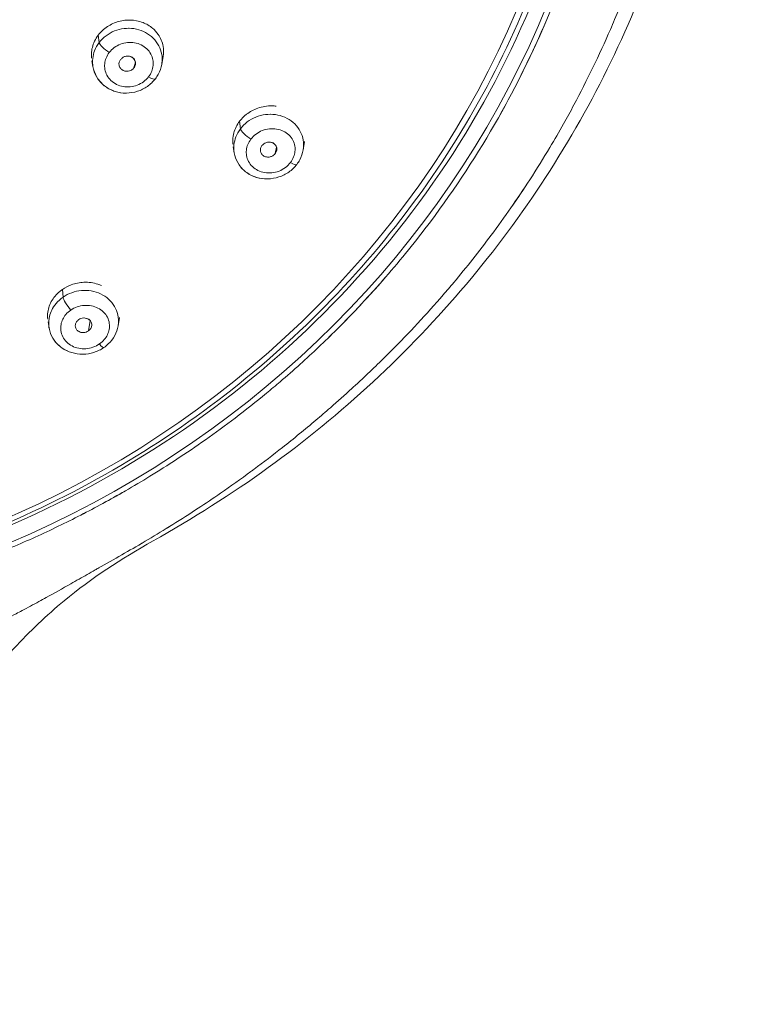
# Model space of a CAD drawing. Units: inches. Extents: x 0 to 2673, y 0 to 1890.
# Drawn here: x 882 to 917, y 1567 to 1614 of the extents above; entities that cross this region are included whole.
import ezdxf

# ---------------------------------------------------------------- set-up
doc = ezdxf.new("R2010")
doc.units = ezdxf.units.IN
doc.header["$MEASUREMENT"] = 0
doc.layers.get('Defpoints').update_dxf_attribs({"color": 251})
doc.styles.add('Text_Std', font='arial.ttf')
doc.dimstyles.new('Dim_Std', dxfattribs={"dimscale": 9, "dimtxt": 2, "dimasz": 2, "dimexe": 2, "dimexo": 2, "dimgap": 0.5, "dimtad": 1, "dimdec": 0, "dimzin": 0, "dimdsep": 46, "dimtxsty": 'Text_Std', "dimblk": 'ARCHTICK', "dimcen": 0.09, "dimclrd": 256, "dimclre": 256, "dimclrt": 256, "dimadec": 0, "dimazin": 0, "dimtfac": 1, "dimtdec": 0, "dimtmove": 1, "dimatfit": 3, "dimldrblk": 'CLOSEDBLANK', "dimfxl": 1, "dimtolj": 1, "dimtzin": 0, "dimlwd": -1, "dimlwe": -1, "dimarcsym": 1})

# ---------------------------------------------------------------- blocks, each defined once
blk = doc.blocks.new('_ArchTick')
at = {"color": 0, "linetype": 'ByBlock', "const_width": 0.15}
blk.add_lwpolyline([(-0.5, -0.5), (0.5, 0.5)], dxfattribs=at)
blk = doc.blocks.new('*D53')
at = {"transparency": 16777216}
for p, q in [((880.181, 1682.875), (959.525, 1682.875)), ((941.525, 1465.393), (941.525, 1682.875)), ((880.181, 1465.393), (959.525, 1465.393))]:
    blk.add_line(p, q, dxfattribs=at)
at = {"layer": 'Defpoints', "color": 0, "transparency": 16777216}
for p in [(862.181, 1682.875), (941.525, 1682.875), (862.181, 1465.393)]:
    blk.add_point(p, dxfattribs=at)
at = {"transparency": 16777216, "xscale": 18, "yscale": 18, "zscale": 18}
for p, rotation in [((941.525, 1682.875), 90), ((941.525, 1465.393), 270)]:
    blk.add_blockref('_ArchTick', p, dxfattribs=dict(at, rotation=rotation))
at = {"transparency": 16777216, "insert": (927.988, 1574.134), "char_height": 18, "attachment_point": 5, "rotation": 90, "style": 'Text_Std'}
blk.add_mtext('\\A1;217', dxfattribs=at)
blk = doc.blocks.new('_ClosedBlank')
at = {"color": 0, "linetype": 'ByBlock', "lineweight": -2}
for p, q in [((-1, 0.1667), (0, 0)), ((-1, 0.1667), (-1, -0.1667)), ((0, 0), (-1, -0.1667))]:
    blk.add_line(p, q, dxfattribs=at)

msp = doc.modelspace()

# ---------------------------------------------------------------- linework, layer by layer
at = {"linetype": 'Continuous', "lineweight": 0, "extrusion": (0, 1, 0)}
for p, q in [((886.099, 1612.871), (886.142, 1612.521)), ((885.844, 1611.385), (885.799, 1611.654)), ((887.785, 1611.324), (887.852, 1611.588)), ((889.095, 1611.492), (889.158, 1611.866)), ((889.109, 1611.595), (889.109, 1611.595)), ((885.83, 1611.49), (885.83, 1611.49)), ((885.848, 1611.385), (885.842, 1611.423)), ((892.771, 1608.803), (892.815, 1608.45)), ((892.515, 1607.318), (892.469, 1607.592)), ((892.502, 1607.421), (892.502, 1607.422)), ((894.458, 1607.276), (894.518, 1607.574)), ((895.778, 1607.455), (895.845, 1607.849)), ((895.791, 1607.558), (895.791, 1607.558)), ((892.519, 1607.318), (892.513, 1607.354)), ((884.406, 1600.865), (884.438, 1600.5)), ((887.036, 1599.144), (887.102, 1599.533)), ((883.773, 1599.046), (883.725, 1599.333)), ((883.76, 1599.149), (883.76, 1599.149)), ((883.777, 1599.046), (883.771, 1599.082)), ((885.631, 1598.901), (885.708, 1599.397)), ((887.05, 1599.248), (887.05, 1599.248))]:
    msp.add_line(p, q, dxfattribs=at)
at = {"linetype": 'Continuous', "lineweight": 0}
for centre, major_axis, ratio, start_param, end_param in [((862.181, 1630.765), (48.325, 0), 0.948931, -1.532229, 1.467527), ((862.181, 1630.765), (48.325, 0), 0.948931, -1.532229, 1.467527), ((862.181, 1630.914), (47.688, 0), 0.948931, -1.522067, 0.052527), ((862.181, 1630.914), (47.688, 0), 0.948931, -1.522067, 0.052527), ((888.397, 1611.108), (0.397, -0.304), 0.255232, -1.188646, 0.000014), ((895.078, 1607.069), (0.397, -0.304), 0.255231, -1.137729, 0.000012), ((886.082, 1598.533), (0.284, -0.412), 0.185437, -1.067965, 0.000009)]:
    msp.add_ellipse(centre, major_axis=major_axis, ratio=ratio, start_param=start_param, end_param=end_param, dxfattribs=at)
at = {"linetype": 'Continuous', "lineweight": 0, "extrusion": (0, 0, -1)}
for centre, major_axis, ratio, start_param, end_param in [((862.181, 1630.656), (47.047, 0), 0.948931, -1.570796, 1.467452), ((886.546, 1612.251), (-0.397, 0.304), 0.255231, -1.938976, -0.245344), ((893.219, 1608.179), (-0.397, 0.304), 0.255231, -1.989662, -0.245344), ((884.731, 1600.125), (-0.284, 0.412), 0.185436, -2.059427, -0.315109)]:
    msp.add_ellipse(centre, major_axis=major_axis, ratio=ratio, start_param=start_param, end_param=end_param, dxfattribs=at)
at = {"linetype": 'Continuous', "lineweight": 0}
for points, knots in [([(882.996, 1679.021), (884.993, 1678.203), (886.941, 1677.264), (890.702, 1675.168), (892.521, 1674.007), (895.972, 1671.497), (897.613, 1670.147), (900.707, 1667.267), (902.167, 1665.732), (904.878, 1662.501), (906.135, 1660.799), (908.425, 1657.264), (909.459, 1655.422), (911.265, 1651.658), (912.046, 1649.731), (913.356, 1645.799), (913.885, 1643.787), (914.676, 1639.733), (914.94, 1637.685), (915.2, 1633.582), (915.198, 1631.521), (914.925, 1627.42), (914.656, 1625.372), (913.853, 1621.33), (913.321, 1619.327), (912.002, 1615.405), (911.214, 1613.478), (909.4, 1609.733), (908.369, 1607.909), (906.085, 1604.398), (904.827, 1602.705), (902.105, 1599.48), (900.636, 1597.942), (897.516, 1595.056), (895.862, 1593.702), (892.391, 1591.194), (890.542, 1590.048), (887.175, 1588.13), (885.773, 1587.239), (883.649, 1585.469), (882.853, 1584.711), (881.113, 1582.821), (880.209, 1581.642), (878.632, 1579.151), (877.952, 1577.831), (876.838, 1575.091), (876.404, 1573.668), (875.769, 1570.746), (875.566, 1569.236), (875.435, 1566.184), (875.506, 1564.62), (875.639, 1561.247), (875.692, 1559.429), (875.788, 1554.398), (875.816, 1551.158), (875.907, 1544), (875.987, 1540.08), (876.245, 1530.143), (876.449, 1524.126), (877.07, 1507.719), (877.546, 1497.32), (878.322, 1480.586), (878.616, 1474.259), (878.883, 1467.945)], [0, 0, 0, 0, 6.509488, 6.509488, 13.034799, 13.034799, 19.504784, 19.504784, 25.987377, 25.987377, 32.499948, 32.499948, 39.036893, 39.036893, 45.509441, 45.509441, 52.020437, 52.020437, 58.508441, 58.508441, 64.994785, 64.994785, 71.484584, 71.484584, 77.968096, 77.968096, 84.4437, 84.4437, 90.923445, 90.923445, 97.412076, 97.412076, 103.919419, 103.919419, 110.429424, 110.429424, 116.963422, 116.963422, 122.292507, 122.292507, 125.780166, 125.780166, 130.510489, 130.510489, 135.2557, 135.2557, 140.036064, 140.036064, 144.918039, 144.918039, 149.859976, 149.859976, 155.50872, 155.50872, 165.469404, 165.469404, 177.434673, 177.434673, 195.769021, 195.769021, 227.457262, 227.457262, 246.727585, 246.727585, 246.727585, 246.727585]), ([(899.924, 1597.954), (900.779, 1598.812), (901.604, 1599.697), (902.393, 1600.608), (902.559, 1600.8), (902.723, 1600.992), (902.885, 1601.186), (903.498, 1601.916), (904.089, 1602.663), (904.656, 1603.425), (905.293, 1604.279), (905.902, 1605.154), (906.48, 1606.044), (906.806, 1606.547), (907.123, 1607.056), (907.43, 1607.569), (907.649, 1607.935), (907.862, 1608.303), (908.071, 1608.674), (908.238, 1608.972), (908.403, 1609.272), (908.564, 1609.573), (909.187, 1610.738), (909.761, 1611.926), (910.285, 1613.133), (910.353, 1613.29), (910.42, 1613.447), (910.486, 1613.605), (911.119, 1615.107), (911.672, 1616.636), (912.145, 1618.187), (912.361, 1618.895), (912.56, 1619.607), (912.742, 1620.323), (912.918, 1621.018), (913.079, 1621.716), (913.223, 1622.418), (913.482, 1623.671), (913.688, 1624.934), (913.842, 1626.202), (913.9, 1626.681), (913.951, 1627.161), (913.994, 1627.641), (914.053, 1628.296), (914.098, 1628.951), (914.129, 1629.608), (914.157, 1630.195), (914.174, 1630.783), (914.179, 1631.371), (914.18, 1631.513), (914.181, 1631.654), (914.181, 1631.796), (914.181, 1632.154), (914.177, 1632.513), (914.168, 1632.872), (914.151, 1633.636), (914.114, 1634.4), (914.058, 1635.163), (914.034, 1635.502), (914.005, 1635.841), (913.973, 1636.18), (913.874, 1637.215), (913.741, 1638.247), (913.573, 1639.274), (913.56, 1639.353), (913.547, 1639.433), (913.533, 1639.512), (913.347, 1640.614), (913.121, 1641.71), (912.855, 1642.798), (912.819, 1642.948), (912.782, 1643.098), (912.743, 1643.247), (912.511, 1644.159), (912.252, 1645.064), (911.964, 1645.962), (911.629, 1647.012), (911.256, 1648.052), (910.846, 1649.078), (910.598, 1649.699), (910.337, 1650.314), (910.063, 1650.925), (909.84, 1651.423), (909.607, 1651.918), (909.366, 1652.409), (908.94, 1653.278), (908.486, 1654.136), (908.006, 1654.98), (907.799, 1655.345), (907.587, 1655.707), (907.37, 1656.067), (906.887, 1656.868), (906.38, 1657.656), (905.85, 1658.43), (905.494, 1658.951), (905.127, 1659.465), (904.75, 1659.972), (904.237, 1660.663), (903.705, 1661.341), (903.155, 1662.005), (903.116, 1662.052), (903.078, 1662.098), (903.039, 1662.145), (902.498, 1662.792), (901.941, 1663.427), (901.366, 1664.049), (900.811, 1664.649), (900.241, 1665.236), (899.656, 1665.811), (899.55, 1665.914), (899.444, 1666.018), (899.337, 1666.12), (898.636, 1666.796), (897.915, 1667.452), (897.174, 1668.087), (896.897, 1668.324), (896.619, 1668.558), (896.337, 1668.789), (895.915, 1669.136), (895.487, 1669.476), (895.054, 1669.809), (894.37, 1670.335), (893.672, 1670.844), (892.961, 1671.335), (892.755, 1671.478), (892.547, 1671.619), (892.339, 1671.759), (891.246, 1672.491), (890.123, 1673.182), (888.974, 1673.831), (888.547, 1674.072), (888.117, 1674.307), (887.683, 1674.536), (887.073, 1674.859), (886.456, 1675.169), (885.833, 1675.467), (885.625, 1675.566), (885.417, 1675.664), (885.209, 1675.761), (884.479, 1676.098), (883.741, 1676.419), (882.996, 1676.723)], [0, 0, 0, 0, 0.037319, 0.037319, 0.037319, 0.045151, 0.045151, 0.045151, 0.074698, 0.074698, 0.074698, 0.107872, 0.107872, 0.107872, 0.126638, 0.126638, 0.126638, 0.139997, 0.139997, 0.139997, 0.150735, 0.150735, 0.150735, 0.192265, 0.192265, 0.192265, 0.197671, 0.197671, 0.197671, 0.249145, 0.249145, 0.249145, 0.272648, 0.272648, 0.272648, 0.29546, 0.29546, 0.29546, 0.336244, 0.336244, 0.336244, 0.351652, 0.351652, 0.351652, 0.372657, 0.372657, 0.372657, 0.391452, 0.391452, 0.391452, 0.395969, 0.395969, 0.395969, 0.407438, 0.407438, 0.407438, 0.431865, 0.431865, 0.431865, 0.442731, 0.442731, 0.442731, 0.475919, 0.475919, 0.475919, 0.478477, 0.478477, 0.478477, 0.514108, 0.514108, 0.514108, 0.519011, 0.519011, 0.519011, 0.548924, 0.548924, 0.548924, 0.583889, 0.583889, 0.583889, 0.605012, 0.605012, 0.605012, 0.622252, 0.622252, 0.622252, 0.652762, 0.652762, 0.652762, 0.665933, 0.665933, 0.665933, 0.695272, 0.695272, 0.695272, 0.714986, 0.714986, 0.714986, 0.741837, 0.741837, 0.741837, 0.743716, 0.743716, 0.743716, 0.769967, 0.769967, 0.769967, 0.79533, 0.79533, 0.79533, 0.799914, 0.799914, 0.799914, 0.830018, 0.830018, 0.830018, 0.841239, 0.841239, 0.841239, 0.858048, 0.858048, 0.858048, 0.884574, 0.884574, 0.884574, 0.892261, 0.892261, 0.892261, 0.932561, 0.932561, 0.932561, 0.947517, 0.947517, 0.947517, 0.968555, 0.968555, 0.968555, 0.975546, 0.975546, 0.975546, 1, 1, 1, 1]), ([(903.456, 1655.137), (903.778, 1654.646), (904.785, 1653.042), (906.236, 1650.376), (907.647, 1647.191), (908.729, 1644.168), (909.575, 1641.159), (910.209, 1638.079), (910.621, 1634.95), (910.765, 1632.512), (910.789, 1630.44), (910.739, 1628.333), (910.489, 1625.365), (909.896, 1621.748), (908.875, 1617.756), (907.29, 1613.4), (904.983, 1608.719), (902.345, 1604.688), (899.697, 1601.411), (897.617, 1599.186), (895.918, 1597.578), (894.795, 1596.593), (893.776, 1595.738), (892.607, 1594.813), (891.19, 1593.776), (889.844, 1592.862), (888.583, 1592.062), (887.417, 1591.37), (886.328, 1590.762), (885.271, 1590.204), (884.207, 1589.675), (883.124, 1589.168), (882.032, 1588.689), (880.942, 1588.242), (879.83, 1587.815), (878.638, 1587.39), (877.306, 1586.954), (875.805, 1586.512), (874.122, 1586.074), (872.236, 1585.656), (870.12, 1585.274), (867.741, 1584.954), (865.685, 1584.779), (864.42, 1584.719), (864.043, 1584.706)], [0, 0, 0, 0, 0.0176338, 0.056891, 0.0913686, 0.1227924, 0.1540826, 0.1861052, 0.2182302, 0.2499492, 0.2602563, 0.2812077, 0.3139326, 0.3505867, 0.3922111, 0.4384719, 0.4903052, 0.5489908, 0.5825839, 0.6161234, 0.6397258, 0.6522228, 0.6605503, 0.6792658, 0.6964996, 0.7126683, 0.7275099, 0.7407517, 0.7528222, 0.7644214, 0.7761154, 0.7879425, 0.7997687, 0.8113216, 0.8227156, 0.8349191, 0.8486605, 0.8640163, 0.8810232, 0.8998934, 0.9209108, 0.9443449, 0.9705588, 0.9816826, 0.9816826, 0.9816826, 0.9816826]), ([(903.456, 1655.137), (903.778, 1654.646), (904.785, 1653.042), (906.236, 1650.376), (907.647, 1647.191), (908.729, 1644.168), (909.575, 1641.159), (910.209, 1638.079), (910.621, 1634.95), (910.765, 1632.512), (910.789, 1630.44), (910.739, 1628.333), (910.489, 1625.365), (909.896, 1621.748), (908.875, 1617.756), (907.77, 1614.718), (907.029, 1613.02), (906.9, 1612.73)], [0, 0, 0, 0, 0.0176338, 0.056891, 0.0913686, 0.1227924, 0.1540826, 0.1861052, 0.2182302, 0.2499492, 0.2602563, 0.2812077, 0.3139326, 0.3505867, 0.3922111, 0.4384719, 0.4480308, 0.4480308, 0.4480308, 0.4480308]), ([(909.527, 1628.55), (909.296, 1624.18), (908.389, 1619.843), (905.301, 1611.6), (903.12, 1607.694), (897.668, 1600.644), (894.398, 1597.499), (887.044, 1592.235), (882.962, 1590.116), (874.328, 1587.08), (869.777, 1586.164), (865.183, 1585.887)], [3.191745, 3.191745, 3.191745, 3.191745, 3.483191, 3.483191, 3.774638, 3.774638, 4.066084, 4.066084, 4.35753, 4.35753, 4.648977, 4.648977, 4.648977, 4.648977]), ([(886.099, 1612.871), (886.157, 1612.946), (886.221, 1613.016), (886.437, 1613.219), (886.607, 1613.331), (886.971, 1613.494), (887.16, 1613.546), (887.538, 1613.589), (887.725, 1613.583), (888.011, 1613.528), (888.114, 1613.499), (888.292, 1613.429), (888.369, 1613.392), (888.522, 1613.304), (888.596, 1613.251), (888.766, 1613.108), (888.855, 1613.011), (889.046, 1612.735), (889.124, 1612.543), (889.185, 1612.184), (889.185, 1612.024), (889.158, 1611.866)], [-0.5405231, -0.5405231, -0.5405231, -0.5405231, -0.5111725, -0.5111725, -0.4499866, -0.4499866, -0.391646, -0.391646, -0.3350015, -0.3350015, -0.3017242, -0.3017242, -0.2746254, -0.2746254, -0.2452222, -0.2452222, -0.202227, -0.202227, -0.1337974, -0.1337974, -0.0811242, -0.0811242, -0.0811242, -0.0811242]), ([(889.095, 1611.489), (889.103, 1611.537), (889.109, 1611.586), (889.112, 1611.635), (889.121, 1611.78), (889.108, 1611.925), (889.072, 1612.066), (889.037, 1612.206), (888.98, 1612.341), (888.902, 1612.465), (888.824, 1612.59), (888.726, 1612.704), (888.612, 1612.803), (888.497, 1612.901), (888.368, 1612.982), (888.227, 1613.045), (888.087, 1613.108), (887.936, 1613.151), (887.782, 1613.174), (887.628, 1613.196), (887.471, 1613.198), (887.317, 1613.179), (887.163, 1613.161), (887.011, 1613.122), (886.867, 1613.065), (886.723, 1613.007), (886.587, 1612.931), (886.465, 1612.839), (886.343, 1612.748), (886.234, 1612.64), (886.142, 1612.521)], [0.1512061, 0.1512061, 0.1512061, 0.1512061, 0.1818182, 0.1818182, 0.1818182, 0.2727273, 0.2727273, 0.2727273, 0.3636364, 0.3636364, 0.3636364, 0.4545455, 0.4545455, 0.4545455, 0.5454545, 0.5454545, 0.5454545, 0.6363636, 0.6363636, 0.6363636, 0.7272727, 0.7272727, 0.7272727, 0.8181818, 0.8181818, 0.8181818, 0.9090909, 0.9090909, 0.9090909, 1, 1, 1, 1]), ([(885.783, 1611.784), (885.776, 1611.851), (885.773, 1611.92), (885.782, 1612.191), (885.832, 1612.393), (885.971, 1612.684), (886.03, 1612.78), (886.099, 1612.871)], [-0.6654674, -0.6654674, -0.6654674, -0.6654674, -0.6427665, -0.6427665, -0.5760854, -0.5760854, -0.5405231, -0.5405231, -0.5405231, -0.5405231]), ([(886.142, 1612.521), (886.051, 1612.402), (885.978, 1612.271), (885.925, 1612.134), (885.879, 1612.013), (885.849, 1611.886), (885.836, 1611.759), (885.834, 1611.741), (885.833, 1611.724), (885.832, 1611.707), (885.825, 1611.599), (885.83, 1611.491), (885.848, 1611.385)], [0, 0, 0, 0, 0.0909091, 0.0909091, 0.0909091, 0.1709954, 0.1709954, 0.1709954, 0.1818182, 0.1818182, 0.1818182, 0.2494121, 0.2494121, 0.2494121, 0.2494121]), ([(886.617, 1612.047), (886.683, 1612.133), (886.843, 1612.29), (887.143, 1612.454), (887.477, 1612.533), (887.818, 1612.521), (888.135, 1612.419), (888.401, 1612.235), (888.591, 1611.988), (888.689, 1611.711), (888.7, 1611.432), (888.634, 1611.156), (888.536, 1610.983), (888.473, 1610.9)], [0, 0, 0, 0, 0.093577, 0.186722, 0.280565, 0.374841, 0.469458, 0.564063, 0.658243, 0.748811, 0.830583, 0.910517, 1, 1, 1, 1]), ([(906.81, 1612.531), (906.259, 1611.319), (904.768, 1608.39), (902.345, 1604.688), (900.093, 1601.901), (899.012, 1600.696), (898.676, 1600.334)], [0.4502244, 0.4502244, 0.4502244, 0.4502244, 0.4903052, 0.5489908, 0.5825839, 0.5972929, 0.5972929, 0.5972929, 0.5972929]), ([(888.473, 1610.9), (888.406, 1610.814), (888.246, 1610.656), (887.944, 1610.492), (887.609, 1610.414), (887.267, 1610.427), (886.951, 1610.53), (886.686, 1610.715), (886.497, 1610.962), (886.401, 1611.239), (886.39, 1611.517), (886.457, 1611.792), (886.554, 1611.964), (886.617, 1612.047)], [0, 0, 0, 0, 0.093752, 0.187003, 0.280949, 0.375319, 0.469928, 0.564435, 0.658458, 0.748928, 0.830666, 0.910606, 1, 1, 1, 1]), ([(887.152, 1611.715), (887.121, 1611.676), (887.099, 1611.631), (887.075, 1611.538), (887.073, 1611.491), (887.089, 1611.399), (887.107, 1611.356), (887.147, 1611.296), (887.164, 1611.276), (887.198, 1611.246), (887.213, 1611.234), (887.246, 1611.212), (887.263, 1611.203), (887.305, 1611.184), (887.33, 1611.176), (887.404, 1611.16), (887.454, 1611.157), (887.549, 1611.17), (887.593, 1611.183), (887.678, 1611.224), (887.717, 1611.252), (887.763, 1611.297), (887.774, 1611.311), (887.785, 1611.324)], [0, 0, 0, 0, 0.0155564, 0.0155564, 0.0309877, 0.0309877, 0.0464842, 0.0464842, 0.0549866, 0.0549866, 0.0612709, 0.0612709, 0.0675237, 0.0675237, 0.0757584, 0.0757584, 0.0908979, 0.0908979, 0.1046665, 0.1046665, 0.1190842, 0.1190842, 0.1244836, 0.1244836, 0.1244836, 0.1244836]), ([(887.785, 1611.324), (887.804, 1611.349), (887.82, 1611.376), (887.851, 1611.449), (887.86, 1611.496), (887.86, 1611.59), (887.849, 1611.635), (887.815, 1611.707), (887.796, 1611.736), (887.758, 1611.778), (887.741, 1611.792), (887.708, 1611.817), (887.692, 1611.827), (887.655, 1611.845), (887.635, 1611.854), (887.586, 1611.869), (887.556, 1611.875), (887.474, 1611.882), (887.421, 1611.877), (887.326, 1611.85), (887.283, 1611.83), (887.209, 1611.779), (887.178, 1611.749), (887.152, 1611.715)], [0.1244836, 0.1244836, 0.1244836, 0.1244836, 0.1342635, 0.1342635, 0.1497407, 0.1497407, 0.1650883, 0.1650883, 0.1764175, 0.1764175, 0.1836654, 0.1836654, 0.1897575, 0.1897575, 0.1965822, 0.1965822, 0.2059526, 0.2059526, 0.2218245, 0.2218245, 0.2357966, 0.2357966, 0.2489567, 0.2489567, 0.2489567, 0.2489567]), ([(887.844, 1611.45), (887.852, 1611.481), (887.856, 1611.512), (887.856, 1611.59), (887.845, 1611.635), (887.811, 1611.707), (887.792, 1611.736), (887.754, 1611.778), (887.737, 1611.792), (887.704, 1611.817), (887.688, 1611.827), (887.651, 1611.845), (887.631, 1611.854), (887.582, 1611.869), (887.552, 1611.875), (887.51, 1611.879), (887.499, 1611.879), (887.488, 1611.879)], [0.13949447, 0.13949447, 0.13949447, 0.13949447, 0.14974071, 0.14974071, 0.16508835, 0.16508835, 0.17641749, 0.17641749, 0.18366545, 0.18366545, 0.1897575, 0.1897575, 0.19658218, 0.19658218, 0.20595262, 0.20595262, 0.20937402, 0.20937402, 0.20937402, 0.20937402]), ([(887.411, 1610.132), (887.237, 1610.131), (887.062, 1610.158), (886.731, 1610.262), (886.571, 1610.342), (886.294, 1610.544), (886.173, 1610.669), (885.984, 1610.944), (885.914, 1611.098), (885.86, 1611.299), (885.851, 1611.342), (885.844, 1611.385)], [1.588673, 1.588673, 1.588673, 1.588673, 2.114083, 2.114083, 2.650712, 2.650712, 3.180885, 3.180885, 3.698787, 3.698787, 3.836261, 3.836261, 3.836261, 3.836261]), ([(888.794, 1610.804), (888.689, 1610.667), (888.561, 1610.545), (888.275, 1610.347), (888.115, 1610.268), (887.78, 1610.162), (887.601, 1610.133), (887.248, 1610.13), (887.069, 1610.157), (886.735, 1610.262), (886.576, 1610.342), (886.298, 1610.544), (886.177, 1610.669), (885.988, 1610.944), (885.918, 1611.098), (885.865, 1611.299), (885.855, 1611.342), (885.848, 1611.385)], [0, 0, 0, 0, 0.523907, 0.523907, 1.047678, 1.047678, 1.578031, 1.578031, 2.114083, 2.114083, 2.650712, 2.650712, 3.180885, 3.180885, 3.698787, 3.698787, 3.836261, 3.836261, 3.836261, 3.836261]), ([(889.095, 1611.489), (889.067, 1611.326), (889.011, 1611.164), (888.892, 1610.943), (888.845, 1610.871), (888.794, 1610.804)], [0, 0, 0, 0, 0.5159067, 0.5159067, 0.7743931, 0.7743931, 0.7743931, 0.7743931]), ([(892.771, 1608.803), (892.864, 1608.924), (892.974, 1609.034), (893.259, 1609.254), (893.44, 1609.352), (893.851, 1609.496), (894.08, 1609.532), (894.369, 1609.527), (894.432, 1609.523), (894.494, 1609.515)], [-0.5460392, -0.5460392, -0.5460392, -0.5460392, -0.4985824, -0.4985824, -0.437115, -0.437115, -0.3678279, -0.3678279, -0.3482996, -0.3482996, -0.3482996, -0.3482996]), ([(892.453, 1607.721), (892.44, 1607.846), (892.443, 1607.974), (892.496, 1608.3), (892.57, 1608.495), (892.71, 1608.718), (892.74, 1608.761), (892.771, 1608.803)], [-0.6714642, -0.6714642, -0.6714642, -0.6714642, -0.6287985, -0.6287985, -0.5623028, -0.5623028, -0.5460392, -0.5460392, -0.5460392, -0.5460392]), ([(895.778, 1607.452), (895.786, 1607.499), (895.791, 1607.546), (895.794, 1607.593), (895.804, 1607.737), (895.791, 1607.881), (895.756, 1608.02), (895.721, 1608.16), (895.664, 1608.294), (895.586, 1608.417), (895.509, 1608.541), (895.411, 1608.654), (895.296, 1608.751), (895.182, 1608.848), (895.052, 1608.928), (894.911, 1608.99), (894.77, 1609.051), (894.619, 1609.094), (894.464, 1609.115), (894.309, 1609.136), (894.151, 1609.136), (893.995, 1609.117), (893.84, 1609.097), (893.687, 1609.057), (893.542, 1608.998), (893.398, 1608.939), (893.261, 1608.862), (893.138, 1608.77), (893.016, 1608.677), (892.906, 1608.569), (892.815, 1608.45)], [0.1520314, 0.1520314, 0.1520314, 0.1520314, 0.1818182, 0.1818182, 0.1818182, 0.2727273, 0.2727273, 0.2727273, 0.3636364, 0.3636364, 0.3636364, 0.4545455, 0.4545455, 0.4545455, 0.5454545, 0.5454545, 0.5454545, 0.6363636, 0.6363636, 0.6363636, 0.7272727, 0.7272727, 0.7272727, 0.8181818, 0.8181818, 0.8181818, 0.9090909, 0.9090909, 0.9090909, 1, 1, 1, 1]), ([(892.815, 1608.45), (892.724, 1608.33), (892.65, 1608.2), (892.597, 1608.063), (892.552, 1607.945), (892.522, 1607.822), (892.508, 1607.699), (892.506, 1607.679), (892.504, 1607.659), (892.503, 1607.639), (892.496, 1607.531), (892.501, 1607.423), (892.519, 1607.317)], [0, 0, 0, 0, 0.0909091, 0.0909091, 0.0909091, 0.1692303, 0.1692303, 0.1692303, 0.1818182, 0.1818182, 0.1818182, 0.2497969, 0.2497969, 0.2497969, 0.2497969]), ([(893.309, 1607.963), (893.376, 1608.05), (893.538, 1608.209), (893.841, 1608.376), (894.18, 1608.46), (894.525, 1608.451), (894.846, 1608.35), (895.113, 1608.166), (895.3, 1607.92), (895.393, 1607.647), (895.401, 1607.373), (895.334, 1607.102), (895.238, 1606.932), (895.175, 1606.85)], [0, 0, 0, 0, 0.093541, 0.186964, 0.281496, 0.376862, 0.472727, 0.568611, 0.663642, 0.753529, 0.833759, 0.911962, 1, 1, 1, 1]), ([(905.582, 1604.71), (905.889, 1605.15), (906.188, 1605.595), (906.48, 1606.044), (906.806, 1606.547), (907.123, 1607.056), (907.43, 1607.569), (907.649, 1607.935), (907.862, 1608.303), (908.071, 1608.674), (908.071, 1608.674), (908.071, 1608.674), (908.071, 1608.674)], [0.09114235, 0.09114235, 0.09114235, 0.09114235, 0.10787197, 0.10787197, 0.10787197, 0.12663832, 0.12663832, 0.12663832, 0.13999654, 0.13999654, 0.13999654, 0.13999658, 0.13999658, 0.13999658, 0.13999658]), ([(895.175, 1606.85), (895.107, 1606.762), (894.945, 1606.603), (894.639, 1606.435), (894.299, 1606.352), (893.953, 1606.363), (893.633, 1606.466), (893.368, 1606.65), (893.183, 1606.896), (893.091, 1607.169), (893.083, 1607.442), (893.15, 1607.711), (893.247, 1607.881), (893.309, 1607.963)], [0, 0, 0, 0, 0.093744, 0.18738, 0.282062, 0.37748, 0.473255, 0.568882, 0.663616, 0.753394, 0.83364, 0.911887, 1, 1, 1, 1]), ([(893.83, 1607.651), (893.8, 1607.612), (893.778, 1607.568), (893.754, 1607.477), (893.752, 1607.43), (893.766, 1607.342), (893.782, 1607.302), (893.822, 1607.242), (893.841, 1607.22), (893.88, 1607.185), (893.899, 1607.171), (893.942, 1607.147), (893.966, 1607.137), (894.024, 1607.118), (894.059, 1607.112), (894.146, 1607.108), (894.198, 1607.115), (894.293, 1607.145), (894.336, 1607.167), (894.406, 1607.218), (894.434, 1607.246), (894.458, 1607.276)], [0, 0, 0, 0, 0.0153639, 0.0153639, 0.0307991, 0.0307991, 0.0455207, 0.0455207, 0.0551798, 0.0551798, 0.0630251, 0.0630251, 0.071241, 0.071241, 0.0823549, 0.0823549, 0.0981579, 0.0981579, 0.1123782, 0.1123782, 0.1243867, 0.1243867, 0.1243867, 0.1243867]), ([(894.458, 1607.276), (894.463, 1607.283), (894.468, 1607.29), (894.5, 1607.339), (894.518, 1607.383), (894.536, 1607.475), (894.535, 1607.522), (894.514, 1607.606), (894.496, 1607.644), (894.455, 1607.699), (894.435, 1607.72), (894.395, 1607.752), (894.375, 1607.765), (894.33, 1607.788), (894.306, 1607.797), (894.246, 1607.813), (894.209, 1607.818), (894.12, 1607.818), (894.068, 1607.808), (893.98, 1607.775), (893.944, 1607.755), (893.88, 1607.708), (893.853, 1607.681), (893.83, 1607.651)], [0.1243867, 0.1243867, 0.1243867, 0.1243867, 0.1271068, 0.1271068, 0.1424438, 0.1424438, 0.1579206, 0.1579206, 0.1719423, 0.1719423, 0.181354, 0.181354, 0.1891571, 0.1891571, 0.1974913, 0.1974913, 0.2089133, 0.2089133, 0.2246838, 0.2246838, 0.2371556, 0.2371556, 0.2487415, 0.2487415, 0.2487415, 0.2487415]), ([(894.521, 1607.419), (894.522, 1607.422), (894.522, 1607.426), (894.532, 1607.475), (894.531, 1607.522), (894.51, 1607.606), (894.492, 1607.644), (894.451, 1607.699), (894.431, 1607.72), (894.391, 1607.752), (894.371, 1607.765), (894.326, 1607.788), (894.302, 1607.797), (894.243, 1607.813), (894.207, 1607.818), (894.171, 1607.818)], [0.14131075, 0.14131075, 0.14131075, 0.14131075, 0.14244376, 0.14244376, 0.15792063, 0.15792063, 0.17194233, 0.17194233, 0.18135398, 0.18135398, 0.18915714, 0.18915714, 0.19749126, 0.19749126, 0.20857469, 0.20857469, 0.20857469, 0.20857469]), ([(895.778, 1607.452), (895.75, 1607.29), (895.694, 1607.129), (895.575, 1606.906), (895.528, 1606.834), (895.475, 1606.765)], [0, 0, 0, 0, 0.5158158, 0.5158158, 0.7781555, 0.7781555, 0.7781555, 0.7781555]), ([(894.07, 1606.082), (893.903, 1606.082), (893.735, 1606.106), (893.409, 1606.203), (893.248, 1606.281), (892.968, 1606.481), (892.845, 1606.605), (892.655, 1606.879), (892.584, 1607.032), (892.531, 1607.233), (892.522, 1607.275), (892.515, 1607.317)], [1.615551, 1.615551, 1.615551, 1.615551, 2.121782, 2.121782, 2.665558, 2.665558, 3.202409, 3.202409, 3.723955, 3.723955, 3.860731, 3.860731, 3.860731, 3.860731]), ([(895.475, 1606.765), (895.371, 1606.629), (895.243, 1606.506), (894.957, 1606.306), (894.797, 1606.226), (894.463, 1606.117), (894.284, 1606.086), (893.93, 1606.079), (893.75, 1606.103), (893.413, 1606.203), (893.252, 1606.281), (892.972, 1606.481), (892.849, 1606.605), (892.659, 1606.879), (892.588, 1607.032), (892.535, 1607.233), (892.526, 1607.275), (892.519, 1607.317)], [0, 0, 0, 0, 0.524055, 0.524055, 1.048395, 1.048395, 1.580811, 1.580811, 2.121782, 2.121782, 2.665558, 2.665558, 3.202409, 3.202409, 3.723955, 3.723955, 3.860731, 3.860731, 3.860731, 3.860731]), ([(899.924, 1597.954), (900.779, 1598.812), (901.604, 1599.697), (902.393, 1600.608), (902.559, 1600.8), (902.723, 1600.992), (902.885, 1601.186), (903.498, 1601.916), (904.089, 1602.663), (904.656, 1603.425), (904.656, 1603.425), (904.656, 1603.425), (904.656, 1603.425)], [0, 0, 0, 0, 0.03731908, 0.03731908, 0.03731908, 0.04515115, 0.04515115, 0.04515115, 0.07469773, 0.07469773, 0.07469773, 0.07469777, 0.07469777, 0.07469777, 0.07469777]), ([(884.406, 1600.865), (884.534, 1600.953), (884.674, 1601.025), (885.014, 1601.151), (885.216, 1601.191), (885.648, 1601.209), (885.872, 1601.177), (886.139, 1601.089), (886.197, 1601.066), (886.252, 1601.041)], [-0.5460392, -0.5460392, -0.5460392, -0.5460392, -0.4985824, -0.4985824, -0.437115, -0.437115, -0.3678279, -0.3678279, -0.3482996, -0.3482996, -0.3482996, -0.3482996]), ([(883.71, 1599.459), (883.7, 1599.543), (883.699, 1599.629), (883.722, 1599.911), (883.78, 1600.106), (883.978, 1600.468), (884.114, 1600.631), (884.32, 1600.803), (884.363, 1600.835), (884.406, 1600.865)], [-0.7257448, -0.7257448, -0.7257448, -0.7257448, -0.6963644, -0.6963644, -0.6287985, -0.6287985, -0.5623028, -0.5623028, -0.5460392, -0.5460392, -0.5460392, -0.5460392]), ([(884.438, 1600.5), (884.312, 1600.414), (884.2, 1600.311), (884.104, 1600.197), (884.022, 1600.098), (883.952, 1599.99), (883.898, 1599.877), (883.889, 1599.858), (883.881, 1599.84), (883.873, 1599.821), (883.83, 1599.721), (883.799, 1599.617), (883.78, 1599.511), (883.773, 1599.476), (883.769, 1599.44), (883.765, 1599.404), (883.755, 1599.3), (883.756, 1599.195), (883.77, 1599.091), (883.772, 1599.076), (883.774, 1599.061), (883.777, 1599.046)], [0, 0, 0, 0, 0.0909091, 0.0909091, 0.0909091, 0.1692303, 0.1692303, 0.1692303, 0.1818182, 0.1818182, 0.1818182, 0.2498609, 0.2498609, 0.2498609, 0.2727273, 0.2727273, 0.2727273, 0.3392646, 0.3392646, 0.3392646, 0.3489335, 0.3489335, 0.3489335, 0.3489335]), ([(887.036, 1599.144), (887.042, 1599.175), (887.046, 1599.206), (887.049, 1599.237), (887.063, 1599.379), (887.054, 1599.523), (887.023, 1599.663), (886.992, 1599.803), (886.938, 1599.939), (886.864, 1600.064), (886.79, 1600.189), (886.695, 1600.304), (886.584, 1600.403), (886.472, 1600.503), (886.345, 1600.587), (886.207, 1600.652), (886.069, 1600.717), (885.921, 1600.763), (885.768, 1600.79), (885.616, 1600.816), (885.459, 1600.823), (885.304, 1600.809), (885.148, 1600.796), (884.995, 1600.762), (884.849, 1600.71), (884.702, 1600.658), (884.564, 1600.587), (884.438, 1600.5)], [0.2528766, 0.2528766, 0.2528766, 0.2528766, 0.2727273, 0.2727273, 0.2727273, 0.3636364, 0.3636364, 0.3636364, 0.4545455, 0.4545455, 0.4545455, 0.5454545, 0.5454545, 0.5454545, 0.6363636, 0.6363636, 0.6363636, 0.7272727, 0.7272727, 0.7272727, 0.8181818, 0.8181818, 0.8181818, 0.9090909, 0.9090909, 0.9090909, 1, 1, 1, 1]), ([(884.797, 1599.886), (884.889, 1599.949), (885.094, 1600.053), (885.433, 1600.123), (885.776, 1600.104), (886.095, 1599.995), (886.358, 1599.807), (886.544, 1599.555), (886.634, 1599.267), (886.628, 1598.981), (886.542, 1598.719), (886.387, 1598.481), (886.239, 1598.348), (886.152, 1598.288)], [0, 0, 0, 0, 0.093541, 0.186964, 0.281496, 0.376862, 0.472727, 0.568611, 0.663642, 0.753529, 0.833759, 0.911962, 1, 1, 1, 1]), ([(898.492, 1600.137), (898.122, 1599.742), (897.193, 1598.785), (895.918, 1597.578), (894.795, 1596.593), (893.776, 1595.738), (892.607, 1594.813), (891.19, 1593.776), (889.844, 1592.862), (888.583, 1592.062), (887.574, 1591.464), (886.99, 1591.133), (886.794, 1591.023)], [0.5999746, 0.5999746, 0.5999746, 0.5999746, 0.6161234, 0.6397258, 0.6522228, 0.6605503, 0.6792658, 0.6964996, 0.7126683, 0.7275099, 0.7407517, 0.7473973, 0.7473973, 0.7473973, 0.7473973]), ([(886.152, 1598.288), (886.06, 1598.224), (885.854, 1598.12), (885.513, 1598.05), (885.168, 1598.07), (884.85, 1598.181), (884.587, 1598.371), (884.403, 1598.623), (884.315, 1598.91), (884.322, 1599.195), (884.409, 1599.457), (884.563, 1599.693), (884.711, 1599.826), (884.797, 1599.886)], [0, 0, 0, 0, 0.093744, 0.18738, 0.282062, 0.37748, 0.473255, 0.568882, 0.663616, 0.753394, 0.83364, 0.911887, 1, 1, 1, 1]), ([(885.631, 1598.901), (885.639, 1598.906), (885.646, 1598.911), (885.692, 1598.948), (885.724, 1598.985), (885.772, 1599.067), (885.787, 1599.111), (885.796, 1599.197), (885.792, 1599.238), (885.773, 1599.303), (885.762, 1599.328), (885.735, 1599.37), (885.721, 1599.388), (885.687, 1599.423), (885.668, 1599.439), (885.617, 1599.472), (885.585, 1599.487), (885.502, 1599.512), (885.451, 1599.518), (885.357, 1599.513), (885.317, 1599.504), (885.241, 1599.478), (885.207, 1599.46), (885.175, 1599.439)], [0.1243867, 0.1243867, 0.1243867, 0.1243867, 0.1271068, 0.1271068, 0.1424438, 0.1424438, 0.1579206, 0.1579206, 0.1719423, 0.1719423, 0.181354, 0.181354, 0.1891571, 0.1891571, 0.1974913, 0.1974913, 0.2089133, 0.2089133, 0.2246838, 0.2246838, 0.2371556, 0.2371556, 0.2487415, 0.2487415, 0.2487415, 0.2487415]), ([(885.781, 1599.117), (885.784, 1599.13), (885.786, 1599.143), (885.792, 1599.197), (885.788, 1599.238), (885.769, 1599.303), (885.758, 1599.328), (885.731, 1599.37), (885.717, 1599.388), (885.683, 1599.423), (885.664, 1599.439), (885.613, 1599.472), (885.581, 1599.487), (885.507, 1599.51), (885.466, 1599.516), (885.424, 1599.516)], [0.1533331, 0.1533331, 0.1533331, 0.1533331, 0.15792063, 0.15792063, 0.17194232, 0.17194232, 0.18135398, 0.18135398, 0.18915713, 0.18915713, 0.19749126, 0.19749126, 0.20891329, 0.20891329, 0.22171267, 0.22171267, 0.22171267, 0.22171267]), ([(883.758, 1599.173), (883.76, 1599.145), (883.763, 1599.118), (883.766, 1599.091), (883.768, 1599.076), (883.77, 1599.061), (883.773, 1599.046)], [0.3219385, 0.3219385, 0.3219385, 0.3219385, 0.33926465, 0.33926465, 0.33926465, 0.34893353, 0.34893353, 0.34893353, 0.34893353]), ([(885.348, 1597.807), (885.178, 1597.807), (885.007, 1597.831), (884.679, 1597.929), (884.518, 1598.006), (884.237, 1598.203), (884.113, 1598.325), (883.92, 1598.597), (883.847, 1598.749), (883.791, 1598.953), (883.781, 1599), (883.773, 1599.046)], [1.07584, 1.07584, 1.07584, 1.07584, 1.58922, 1.58922, 2.128144, 2.128144, 2.665305, 2.665305, 3.191137, 3.191137, 3.342834, 3.342834, 3.342834, 3.342834]), ([(886.366, 1598.121), (886.222, 1598.022), (886.06, 1597.943), (885.725, 1597.837), (885.547, 1597.809), (885.195, 1597.805), (885.017, 1597.829), (884.683, 1597.929), (884.522, 1598.006), (884.241, 1598.203), (884.117, 1598.325), (883.924, 1598.597), (883.851, 1598.749), (883.795, 1598.953), (883.785, 1599), (883.777, 1599.046)], [0, 0, 0, 0, 0.528621, 0.528621, 1.056233, 1.056233, 1.58922, 1.58922, 2.128144, 2.128144, 2.665305, 2.665305, 3.191137, 3.191137, 3.342834, 3.342834, 3.342834, 3.342834]), ([(885.175, 1599.439), (885.134, 1599.41), (885.099, 1599.375), (885.045, 1599.295), (885.027, 1599.252), (885.01, 1599.164), (885.012, 1599.121), (885.028, 1599.052), (885.038, 1599.026), (885.063, 1598.982), (885.076, 1598.963), (885.108, 1598.928), (885.126, 1598.911), (885.173, 1598.877), (885.204, 1598.86), (885.284, 1598.831), (885.335, 1598.823), (885.434, 1598.824), (885.481, 1598.832), (885.563, 1598.861), (885.599, 1598.879), (885.631, 1598.901)], [0, 0, 0, 0, 0.0153639, 0.0153639, 0.0307991, 0.0307991, 0.0455207, 0.0455207, 0.0551798, 0.0551798, 0.0630251, 0.0630251, 0.071241, 0.071241, 0.0823549, 0.0823549, 0.0981579, 0.0981579, 0.1123782, 0.1123782, 0.1243867, 0.1243867, 0.1243867, 0.1243867]), ([(887.036, 1599.144), (887.01, 1598.985), (886.955, 1598.827), (886.798, 1598.539), (886.694, 1598.404), (886.509, 1598.228), (886.44, 1598.172), (886.366, 1598.121)], [0, 0, 0, 0, 0.512113, 0.512113, 1.022434, 1.022434, 1.292879, 1.292879, 1.292879, 1.292879]), ([(864.035, 1580.103), (864.214, 1580.112), (864.393, 1580.123), (864.573, 1580.135), (864.886, 1580.156), (865.199, 1580.182), (865.512, 1580.211), (866, 1580.257), (866.487, 1580.313), (866.972, 1580.379), (867.466, 1580.446), (867.959, 1580.523), (868.45, 1580.609), (868.785, 1580.668), (869.118, 1580.731), (869.451, 1580.799), (869.983, 1580.908), (870.514, 1581.028), (871.041, 1581.159), (871.394, 1581.246), (871.746, 1581.338), (872.096, 1581.435), (872.508, 1581.549), (872.919, 1581.67), (873.327, 1581.796), (873.725, 1581.92), (874.121, 1582.049), (874.516, 1582.184), (874.69, 1582.244), (874.864, 1582.305), (875.038, 1582.366), (875.14, 1582.403), (875.242, 1582.439), (875.344, 1582.477), (875.796, 1582.641), (876.245, 1582.812), (876.691, 1582.99), (876.838, 1583.049), (876.986, 1583.108), (877.132, 1583.168), (877.506, 1583.321), (877.878, 1583.479), (878.248, 1583.64), (878.347, 1583.683), (878.445, 1583.726), (878.543, 1583.77), (878.603, 1583.796), (878.663, 1583.823), (878.723, 1583.85), (879.194, 1584.061), (879.661, 1584.278), (880.126, 1584.501), (880.326, 1584.597), (880.524, 1584.693), (880.723, 1584.791), (880.826, 1584.842), (880.93, 1584.893), (881.033, 1584.945), (881.142, 1584.999), (881.25, 1585.054), (881.359, 1585.109), (881.646, 1585.254), (881.932, 1585.402), (882.218, 1585.551), (882.311, 1585.6), (882.404, 1585.649), (882.497, 1585.698), (882.764, 1585.84), (883.031, 1585.983), (883.296, 1586.127), (883.411, 1586.19), (883.526, 1586.253), (883.64, 1586.316), (884.028, 1586.53), (884.415, 1586.747), (884.799, 1586.965), (884.93, 1587.039), (885.06, 1587.113), (885.19, 1587.187), (885.444, 1587.332), (885.697, 1587.475), (885.95, 1587.619), (886.327, 1587.833), (886.703, 1588.046), (887.075, 1588.258), (887.433, 1588.462), (887.788, 1588.665), (888.14, 1588.871), (888.152, 1588.878), (888.164, 1588.885), (888.176, 1588.892), (888.556, 1589.115), (888.932, 1589.34), (889.306, 1589.57), (889.716, 1589.823), (890.123, 1590.08), (890.527, 1590.342), (890.624, 1590.404), (890.72, 1590.467), (890.816, 1590.531), (891.171, 1590.764), (891.523, 1591.001), (891.872, 1591.243), (892.355, 1591.577), (892.834, 1591.918), (893.307, 1592.266), (893.356, 1592.303), (893.406, 1592.34), (893.455, 1592.376), (893.909, 1592.713), (894.357, 1593.055), (894.799, 1593.404), (895.333, 1593.824), (895.859, 1594.253), (896.376, 1594.691), (896.607, 1594.886), (896.835, 1595.082), (897.062, 1595.281), (897.403, 1595.578), (897.741, 1595.88), (898.074, 1596.185), (898.205, 1596.304), (898.335, 1596.425), (898.465, 1596.545), (898.96, 1597.007), (899.447, 1597.476), (899.924, 1597.954)], [0.0426308, 0.0426308, 0.0426308, 0.0426308, 0.0550256, 0.0550256, 0.0550256, 0.0766944, 0.0766944, 0.0766944, 0.1105277, 0.1105277, 0.1105277, 0.1449818, 0.1449818, 0.1449818, 0.1684445, 0.1684445, 0.1684445, 0.2060276, 0.2060276, 0.2060276, 0.2311846, 0.2311846, 0.2311846, 0.260778, 0.260778, 0.260778, 0.289649, 0.289649, 0.289649, 0.3024192, 0.3024192, 0.3024192, 0.3099351, 0.3099351, 0.3099351, 0.343237, 0.343237, 0.343237, 0.354238, 0.354238, 0.354238, 0.3822479, 0.3822479, 0.3822479, 0.3896867, 0.3896867, 0.3896867, 0.39424, 0.39424, 0.39424, 0.4300363, 0.4300363, 0.4300363, 0.445373, 0.445373, 0.445373, 0.4533977, 0.4533977, 0.4533977, 0.4618265, 0.4618265, 0.4618265, 0.4841936, 0.4841936, 0.4841936, 0.4915078, 0.4915078, 0.4915078, 0.5125079, 0.5125079, 0.5125079, 0.5216033, 0.5216033, 0.5216033, 0.5524106, 0.5524106, 0.5524106, 0.5628557, 0.5628557, 0.5628557, 0.5832203, 0.5832203, 0.5832203, 0.6136831, 0.6136831, 0.6136831, 0.6429027, 0.6429027, 0.6429027, 0.6438991, 0.6438991, 0.6438991, 0.6753428, 0.6753428, 0.6753428, 0.7098378, 0.7098378, 0.7098378, 0.7180823, 0.7180823, 0.7180823, 0.7485001, 0.7485001, 0.7485001, 0.7906198, 0.7906198, 0.7906198, 0.7950465, 0.7950465, 0.7950465, 0.8355138, 0.8355138, 0.8355138, 0.8842678, 0.8842678, 0.8842678, 0.905961, 0.905961, 0.905961, 0.9385157, 0.9385157, 0.9385157, 0.9512768, 0.9512768, 0.9512768, 1, 1, 1, 1]), ([(890.527, 1590.342), (890.527, 1590.342), (890.527, 1590.342), (890.527, 1590.342), (890.624, 1590.404), (890.72, 1590.467), (890.816, 1590.531), (891.171, 1590.764), (891.523, 1591.001), (891.872, 1591.243), (892.355, 1591.577), (892.834, 1591.918), (893.307, 1592.266), (893.356, 1592.303), (893.406, 1592.34), (893.455, 1592.376), (893.909, 1592.713), (894.357, 1593.055), (894.799, 1593.404), (895.333, 1593.824), (895.859, 1594.253), (896.376, 1594.691), (896.607, 1594.886), (896.835, 1595.082), (897.062, 1595.281), (897.403, 1595.578), (897.741, 1595.88), (898.074, 1596.185), (898.205, 1596.304), (898.335, 1596.425), (898.465, 1596.545), (898.96, 1597.007), (899.447, 1597.476), (899.924, 1597.954)], [0.7098376, 0.7098376, 0.7098376, 0.7098376, 0.7098378, 0.7098378, 0.7098378, 0.7180823, 0.7180823, 0.7180823, 0.7485001, 0.7485001, 0.7485001, 0.7906198, 0.7906198, 0.7906198, 0.7950465, 0.7950465, 0.7950465, 0.8355138, 0.8355138, 0.8355138, 0.8842678, 0.8842678, 0.8842678, 0.905961, 0.905961, 0.905961, 0.9385157, 0.9385157, 0.9385157, 0.9512768, 0.9512768, 0.9512768, 1, 1, 1, 1]), ([(886.528, 1590.876), (886.456, 1590.837), (886.04, 1590.61), (885.271, 1590.204), (884.207, 1589.675), (883.124, 1589.168), (882.032, 1588.689), (880.942, 1588.242), (879.83, 1587.815), (878.638, 1587.39), (877.306, 1586.954), (875.805, 1586.512), (874.122, 1586.074), (872.236, 1585.656), (870.12, 1585.274), (867.741, 1584.954), (865.685, 1584.779), (864.42, 1584.719), (864.043, 1584.706)], [0.7503919, 0.7503919, 0.7503919, 0.7503919, 0.7528222, 0.7644214, 0.7761154, 0.7879425, 0.7997687, 0.8113216, 0.8227156, 0.8349191, 0.8486605, 0.8640163, 0.8810232, 0.8998934, 0.9209108, 0.9443449, 0.9705588, 0.9816826, 0.9816826, 0.9816826, 0.9816826]), ([(887.075, 1588.258), (887.433, 1588.462), (887.788, 1588.665), (888.14, 1588.871), (888.152, 1588.878), (888.164, 1588.885), (888.176, 1588.892), (888.176, 1588.892), (888.176, 1588.892), (888.176, 1588.892)], [0.61368329, 0.61368329, 0.61368329, 0.61368329, 0.64290266, 0.64290266, 0.64290266, 0.64389909, 0.64389909, 0.64389909, 0.64389987, 0.64389987, 0.64389987, 0.64389987]), ([(882.497, 1585.698), (882.764, 1585.84), (883.031, 1585.983), (883.296, 1586.127), (883.411, 1586.19), (883.526, 1586.253), (883.64, 1586.316), (884.028, 1586.53), (884.415, 1586.747), (884.799, 1586.965)], [0.49150784, 0.49150784, 0.49150784, 0.49150784, 0.51250787, 0.51250787, 0.51250787, 0.52160329, 0.52160329, 0.52160329, 0.55241063, 0.55241063, 0.55241063, 0.55241063])]:
    msp.add_open_spline(points, degree=3, knots=knots, dxfattribs=at)
for points in [[(887.534, 1613.192), (887.532, 1613.192), (887.53, 1613.192), (887.527, 1613.192)], [(887.601, 1612.524), (887.602, 1612.524), (887.603, 1612.524), (887.603, 1612.524)], [(885.828, 1611.513), (885.832, 1611.47), (885.837, 1611.428), (885.844, 1611.385)], [(887.485, 1610.423), (887.485, 1610.423), (887.485, 1610.423), (887.484, 1610.423)], [(894.228, 1609.131), (894.226, 1609.131), (894.224, 1609.131), (894.221, 1609.131)], [(894.317, 1608.452), (894.317, 1608.452), (894.318, 1608.452), (894.319, 1608.452)], [(892.5, 1607.445), (892.503, 1607.402), (892.508, 1607.36), (892.515, 1607.317)], [(894.165, 1606.361), (894.164, 1606.361), (894.164, 1606.361), (894.163, 1606.361)], [(885.471, 1600.816), (885.468, 1600.816), (885.464, 1600.816), (885.46, 1600.816)], [(885.529, 1600.112), (885.529, 1600.112), (885.53, 1600.112), (885.53, 1600.112)], [(885.417, 1598.062), (885.416, 1598.062), (885.416, 1598.062), (885.416, 1598.062)], [(889.306, 1589.57), (889.397, 1589.626), (889.487, 1589.682), (889.577, 1589.738)], [(885.95, 1587.619), (886.008, 1587.652), (886.066, 1587.685), (886.124, 1587.718)]]:
    msp.add_open_spline(points, degree=3, dxfattribs=at)

# ---------------------------------------------------------------- dimensions: what is measured, and where the dimension line sits
dim = msp.add_linear_dim(base=(941.525, 1682.875), p1=(862.181, 1465.393), p2=(862.181, 1682.875), angle=90, dimstyle='Dim_Std')
dim.commit()
dim.dimension.update_dxf_attribs({"geometry": '*D53', "text_midpoint": (927.988, 1574.134)})

doc.saveas('drawing.dxf')
